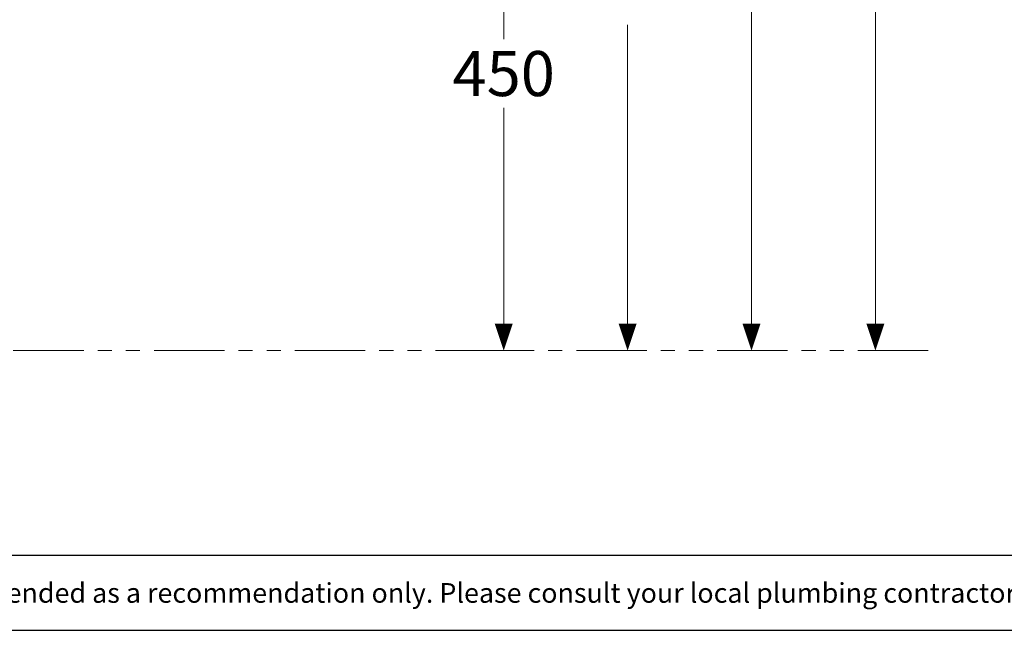
# Model space of a CAD drawing. Units: inches. Extents: x -285 to -5, y -1 to 205.
# Drawn here: x -233 to -145, y 2 to 56 of the extents above; entities that cross this region are included whole.
import ezdxf

# ---------------------------------------------------------------- set-up
doc = ezdxf.new("R2010")
doc.units = ezdxf.units.IN
doc.header["$LTSCALE"] = 5
doc.header["$MEASUREMENT"] = 0
doc.linetypes.add('PHANTOM', pattern=[2.5, 1.25, -0.25, 0.25, -0.25, 0.25, -0.25])
doc.layers.add('DIMENSI', color=7, linetype='Continuous', lineweight=13)
doc.layers.add('DINDING', color=7, linetype='PHANTOM', lineweight=15)
doc.layers.add('KOP', color=7, linetype='Continuous')
doc.styles.add('ARIAL', font='arial.ttf')

# ---------------------------------------------------------------- blocks, each defined once
blk = doc.blocks.new('p')
at = {"layer": 'DIMENSI'}
blk.add_line((-3, 0), (-5, 0), dxfattribs=at)
blk.add_lwpolyline([(0, 0, 0, 2, 0), (-3, 0, 2, 2, 0)], format="xyseb", dxfattribs=at)

msp = doc.modelspace()

# ---------------------------------------------------------------- linework, layer by layer
at = {"layer": 'DIMENSI'}
for p, q in [((-189.861, 71.015), (-189.861, 54.466)), ((-156.861, 27.615), (-156.861, 66.273)), ((-167.861, 27.615), (-167.861, 61.773)), ((-178.861, 27.615), (-178.861, 55.742)), ((-189.861, 27.615), (-189.861, 48.382)), ((-187.849, 26.815), (-190.861, 26.815)), ((-178.339, 26.815), (-179.861, 26.815)), ((-166.516, 26.815), (-168.861, 26.815))]:
    msp.add_line(p, q, dxfattribs=at)
at = {"layer": 'DINDING'}
msp.add_line((-152.161, 26.815), (-246.352, 26.815), dxfattribs=at)
at = {"layer": 'KOP'}
for p, q in [((-280.412, 8.656), (-10.412, 8.656)), ((-280.412, 1.971), (-10.412, 1.971))]:
    msp.add_line(p, q, dxfattribs=at)

# ---------------------------------------------------------------- block references
at = {"layer": 'DIMENSI', "xscale": 0.8, "yscale": 0.8, "zscale": 0.8, "rotation": 270}
for p in [(-189.861, 26.815), (-178.861, 26.815), (-167.861, 26.815), (-156.861, 26.815)]:
    msp.add_blockref('p', p, dxfattribs=at)

# ---------------------------------------------------------------- texts
at = {"layer": 'DIMENSI', "insert": (-189.861, 51.424), "char_height": 4, "attachment_point": 5, "style": 'ARIAL'}
msp.add_mtext('\\A1;450', dxfattribs=at)
at = {"layer": 'KOP', "style": 'ARIAL'}
msp.add_text('Note : " This installation drawing is intended as a recommendation only. Please consult your local plumbing contractor for the best arrangement for your bathroom. The manufacturer and seller take no responsibility for how the unit is installed "', height=1.75, dxfattribs=at).set_placement((-276.14, 4.417))

doc.saveas('drawing.dxf')
